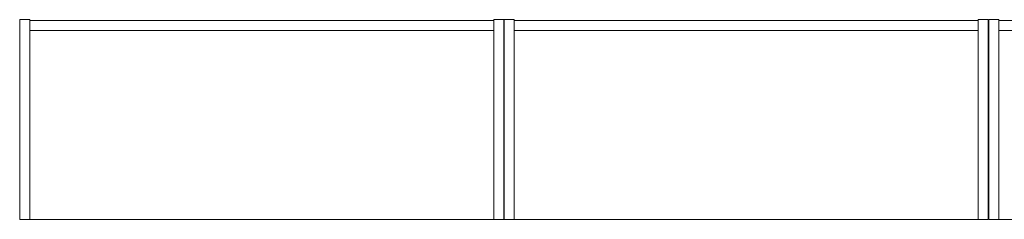
# Model space of a CAD drawing. Units: inches. Extents: x -63 to 236, y 0 to 913.
# Drawn here: x 90 to 163, y 315 to 330 of the extents above; entities that cross this region are included whole.
import ezdxf

# ---------------------------------------------------------------- set-up
doc = ezdxf.new("R2010")
doc.units = ezdxf.units.IN
doc.header["$MEASUREMENT"] = 0
doc.layers.add('CET color Black or White', color=7, linetype='Continuous')
doc.layers.add('CET Default', color=7, linetype='Continuous')

# ---------------------------------------------------------------- blocks, each defined once
blk = doc.blocks.new('*C249')
at = {"layer": 'CET color Black or White', "linetype": 'Continuous', "lineweight": 0}
for points in [[(0, -14.875), (0, 0)], [(0, 0), (0.75, 0)], [(0, -14.875), (0, 0)], [(0, 0), (0.75, 0)], [(0.75, -14.875), (0.75, 0)], [(0.75, -14.875), (0.75, 0)], [(35.222, -14.875), (35.222, 0)], [(35.222, 0), (35.972, 0)], [(35.222, -14.875), (35.222, 0)], [(35.222, 0), (35.972, 0)], [(35.972, -14.875), (35.972, 0)], [(35.972, -14.875), (35.972, 0)], [(0.75, -0.06), (35.222, -0.06)], [(0.75, -0.06), (35.222, -0.06)], [(0.75, -0.81), (35.222, -0.81)], [(0.75, -0.81), (35.222, -0.81)], [(0, -14.875), (35.972, -14.875)], [(0, -14.875), (35.972, -14.875)]]:
    blk.add_lwpolyline(points, dxfattribs=at)
blk = doc.blocks.new('*C63')
at = {"layer": 'CET color Black or White', "linetype": 'Continuous', "lineweight": 0}
for points in [[(0, -14.875), (0, 0)], [(0, 0), (0.75, 0)], [(0, -14.875), (0, 0)], [(0, 0), (0.75, 0)], [(0.75, -14.875), (0.75, 0)], [(0.75, -14.875), (0.75, 0)], [(35.222, -14.875), (35.222, 0)], [(35.222, 0), (35.972, 0)], [(35.222, -14.875), (35.222, 0)], [(35.222, 0), (35.972, 0)], [(35.972, -14.875), (35.972, 0)], [(35.972, -14.875), (35.972, 0)], [(0.75, -0.06), (35.222, -0.06)], [(0.75, -0.06), (35.222, -0.06)], [(0.75, -0.81), (35.222, -0.81)], [(0.75, -0.81), (35.222, -0.81)], [(0, -14.875), (35.972, -14.875)], [(0, -14.875), (35.972, -14.875)]]:
    blk.add_lwpolyline(points, dxfattribs=at)
blk = doc.blocks.new('*C208')
at = {"layer": 'CET color Black or White', "linetype": 'Continuous', "lineweight": 0}
for points in [[(0, -14.875), (0, 0)], [(0, 0), (0.75, 0)], [(0, -14.875), (0, 0)], [(0, 0), (0.75, 0)], [(0.75, -14.875), (0.75, 0)], [(0.75, -14.875), (0.75, 0)], [(35.222, -14.875), (35.222, 0)], [(35.222, 0), (35.972, 0)], [(35.222, -14.875), (35.222, 0)], [(35.222, 0), (35.972, 0)], [(35.972, -14.875), (35.972, 0)], [(35.972, -14.875), (35.972, 0)], [(0.75, -0.06), (35.222, -0.06)], [(0.75, -0.06), (35.222, -0.06)], [(0.75, -0.81), (35.222, -0.81)], [(0.75, -0.81), (35.222, -0.81)], [(0, -14.875), (35.972, -14.875)], [(0, -14.875), (35.972, -14.875)]]:
    blk.add_lwpolyline(points, dxfattribs=at)

msp = doc.modelspace()

# ---------------------------------------------------------------- block references
at = {"layer": 'CET Default', "linetype": 'Continuous', "lineweight": 0}
for name, p in [('*C63', (89.728, 329.525)), ('*C249', (125.728, 329.525)), ('*C208', (161.728, 329.525))]:
    msp.add_blockref(name, p, dxfattribs=at)

doc.saveas('drawing.dxf')
